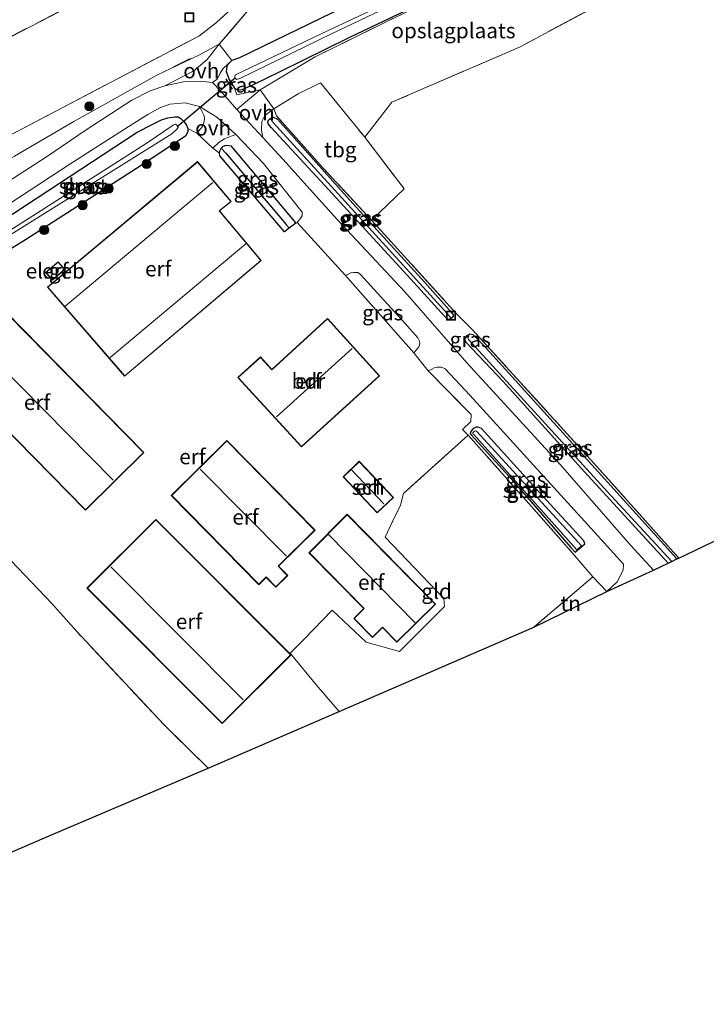
# Model space of a CAD drawing. Units: metres. Extents: x 239999 to 250004, y 472266 to 475000.
# Drawn here: x 243830 to 243943, y 474218 to 474380 of the extents above; entities that cross this region are included whole.
import ezdxf
from ezdxf.enums import TextEntityAlignment as Align

# ---------------------------------------------------------------- set-up
doc = ezdxf.new("R2010")
doc.units = ezdxf.units.M
doc.linetypes.add('IE-TERREINAFSCHEIDING', pattern=[10, 8, -2])
doc.layers.get('0').update_dxf_attribs({"lineweight": 25})
for name, color, linetype, lineweight in [('B-ME-AL-OVERIG-S-B1', 7, 'Continuous', 18), ('B-ME-GR-BOOM-S-B1', 93, 'Continuous', 18), ('B-ME-GW-INSTEEKWATERGANG-L-B1', 10, 'Continuous', 25), ('B-ME-GW-TEENLIJN-L-B1', 93, 'Continuous', 18), ('B-ME-GW-WATERGANG-GREPPEL-L-B1', 10, 'Continuous', 25), ('B-ME-IE-GRASLAND-GV-B6', 93, 'Continuous', 18), ('B-ME-IE-GRONDWERKLIJN-GROND_INGERICHT-GV-B6', 253, 'Continuous', 18), ('B-ME-IE-TERREINAFSCHEIDING-DOORGANG-L-B1', 8, 'IE-TERREINAFSCHEIDING-KUNSTMATIG-OPEN', 18), ('B-ME-IE-TERREINAFSCHEIDING-RASTERHEKWERK-L-B1', 8, 'IE-TERREINAFSCHEIDING', 18), ('B-ME-IE-TERREINAFSCHEIDING-SCHRIKHEK-L-B1', 10, 'Continuous', 25), ('B-ME-KG-KADASTRAAL-DAKRAND-L-B1', 13, 'Continuous', 18), ('B-ME-KG-KADASTRAAL-NOKLIJN-L-B1', 13, 'Continuous', 18), ('B-ME-KG-KADASTRAAL-OPNAMEDTMGRENS-L-B1', 10, 'Continuous', 25), ('B-ME-KW-DUIKER-L-B1', 10, 'Continuous', 25), ('B-ME-OG-BEBOUWING-GV-B6', 173, 'Continuous', 18), ('B-ME-OG-WATER-GV-B6', 153, 'Continuous', 18), ('B-ME-VH-VERH_SOORT-BITUMEN-GV-B6', 8, 'IE-TERREINAFSCHEIDING-NATUURLIJK-HOUTWAL', 18), ('B-ME-VH-VERH_SOORT-ONVERHARD-GV-B6', 8, 'Continuous', 18)]:
    doc.layers.add(name, color=color, linetype=linetype, lineweight=lineweight)
doc.styles.add('NLCS-ISO', font='NLCS-ISO.TTF')
doc.linetypes.add('IE-TERREINAFSCHEIDING-KUNSTMATIG-OPEN', pattern='A,7,-1.5,[67,NLCS.SHX,S=0.75,R=0,X=0,Y=0],-1.5', length=10)
doc.linetypes.add('IE-TERREINAFSCHEIDING-NATUURLIJK-HOUTWAL', pattern='A,7,-1.5,[67,NLCS.SHX,S=0.75,R=45,X=0,Y=0],-1.5,7,-1.5,[70,NLCS.SHX,S=0.75,R=0,X=0,Y=0],-1.5', length=20)

# ---------------------------------------------------------------- blocks, each defined once
blk = doc.blocks.new('put')
for p, q in [((0.75, 0.75), (-0.75, 0.75)), ((-0.75, 0.75), (-0.75, -0.75)), ((0.75, -0.75), (0.75, 0.75)), ((-0.75, -0.75), (0.75, -0.75))]:
    blk.add_line(p, q)
blk.add_lwpolyline([(-0.625, 0.625), (0.625, 0.625), (0.625, -0.625), (-0.625, -0.625)], close=True)
blk = doc.blocks.new('boom')
blk.add_hatch(color=256).paths.add_polyline_path([(-0.75, 0, 1), (0.75, 0, 1)])
blk.add_circle((0, 0), 0.75)

msp = doc.modelspace()

# ---------------------------------------------------------------- linework, layer by layer
at = {"layer": 'B-ME-GW-INSTEEKWATERGANG-L-B1'}
for points in [[(243885.319, 474382.602, 15.697), (243866.226, 474373.312, 15.633), (243864.99, 474372.883, 15.633), (243864.338, 474372.252, 15.633), (243864.17, 474371.933, 15.629), (243864.043, 474371.116, 15.573), (243864.543, 474369.754, 15.434), (243865.42, 474368.361, 15.402), (243865.926, 474368.108, 15.374), (243866.666, 474368.152, 15.306), (243868.45, 474368.883, 15.314), (243872.917, 474371.089, 15.138), (243884.254, 474376.697, 15.11), (243901.601, 474385.013, 15.198)], [(243826.476, 474340.692, 15.022), (243825.897, 474340.72, 15.03), (243825.411, 474341.099, 15.034), (243824.349, 474342.765, 15.038), (243823.98, 474343.922, 15.062), (243824.067, 474344.319, 15.126), (243824.503, 474344.794, 15.146), (243829.186, 474347.811, 15.142), (243849.419, 474361.145, 15.222), (243851.88, 474362.405, 15.166), (243853.452, 474363.167, 15.142), (243854.451, 474363.49, 15.094), (243855.619, 474363.639, 15.066), (243856.169, 474363.642, 15.046), (243856.609, 474363.382, 15.038), (243857.108, 474362.908, 15.102), (243857.476, 474362.41, 15.106), (243857.788, 474361.705, 15.11), (243857.786, 474361.188, 15.102), (243857.352, 474360.493, 15.07), (243849.333, 474355.168, 15.03), (243831.121, 474343.451, 15.014), (243826.867, 474340.845, 15.003), (243826.476, 474340.692, 15.022)], [(243900.618, 474330.364, 15.206), (243900.34, 474330.476, 15.21), (243899.912, 474330.923, 15.21), (243894.407, 474337.005, 15.162), (243880.857, 474351.735, 15.162), (243871.426, 474361.915, 15.27), (243871.004, 474362.43, 15.258), (243870.929, 474362.749, 15.262), (243871.025, 474363.106, 15.226), (243871.285, 474363.373, 15.222), (243871.806, 474363.585, 15.23), (243872.48, 474363.272, 15.094), (243884.308, 474350.028, 15.022), (243896.68, 474336.451, 15.026), (243901.112, 474331.458, 15.106), (243901.338, 474331.129, 15.166), (243901.325, 474330.811, 15.206), (243901.028, 474330.521, 15.206), (243900.618, 474330.364, 15.206)], [(243873.66, 474344.769, 15.194), (243863.045, 474357.23, 15.17), (243862.943, 474357.655, 15.174), (243863.027, 474358.09, 15.174), (243863.231, 474358.489, 15.174), (243863.538, 474358.766, 15.178), (243863.886, 474358.927, 15.182), (243864.199, 474358.977, 15.182), (243864.821, 474358.859, 15.182), (243875.482, 474346.179, 15.262), (243874.407, 474345.347, 15.222), (243873.66, 474344.769, 15.194)], [(243936.646, 474290.318, 14.957), (243922.927, 474305.343, 15.186), (243909.577, 474320.153, 15.19), (243903.551, 474326.522, 15.246), (243903.254, 474326.998, 15.214), (243903.35, 474327.334, 15.158), (243903.668, 474327.72, 15.102), (243904.094, 474327.992, 15.11), (243904.59, 474327.907, 15.13), (243906.3, 474326.174, 15.17), (243924.158, 474306.498, 14.927), (243938.119, 474291.026, 14.796)], [(243921.367, 474292.156, 15.146), (243922.977, 474293.523, 15.194), (243922.8, 474294.012, 15.218), (243915.469, 474301.978, 14.943), (243905.988, 474312.458, 15.154), (243905.45, 474312.693, 15.142), (243905.121, 474312.684, 15.122), (243904.787, 474312.499, 14.999), (243904.488, 474312.212, 14.955), (243904.198, 474311.863, 14.927), (243904.144, 474311.624, 14.919), (243904.303, 474311.401, 14.879), (243910.565, 474304.586, 14.883), (243920.685, 474292.894, 14.991), (243921.367, 474292.156, 15.146)]]:
    msp.add_polyline3d(points, dxfattribs=at)
at = {"layer": 'B-ME-GW-TEENLIJN-L-B1'}
msp.add_polyline3d([(243882.036, 474396.902, 17.474), (243879.415, 474393.072, 17.254), (243868.045, 474381.58, 16.216), (243862.907, 474375.586, 15.625), (243859.587, 474373.754, 15.458), (243852.686, 474370.507, 15.422), (243839.032, 474362.868, 15.258), (243829.292, 474357.187, 14.943), (243813.696, 474348.278, 14.919), (243795.513, 474337.125, 14.724), (243786.158, 474331.684, 14.619), (243767.812, 474320.429, 14.631), (243747.988, 474308.626, 14.544), (243727.588, 474295.916, 14.57), (243704.382, 474281.076, 14.367), (243691.921, 474273.084, 14.274)], dxfattribs=at)
at = {"layer": 'B-ME-GW-WATERGANG-GREPPEL-L-B1'}
for p, q in [((243871.796, 474362.718, 14.324), (243900.372, 474331.352, 14.376)), ((243863.981, 474357.701, 13.953), (243873.92, 474345.967, 13.953))]:
    msp.add_line(p, q, dxfattribs=at)
msp.add_polyline3d([(243937.265, 474290.616, 14.301), (243926.698, 474302.051, 14.316), (243903.872, 474327.095, 14.316)], dxfattribs=at)
at = {"layer": 'B-ME-IE-GRASLAND-GV-B6'}
for points in [[(243686.201, 474275.107, 16.919), (243700.813, 474284.697, 17.02), (243720.913, 474296.774, 17.008), (243742.2, 474309.936, 16.821), (243758.541, 474319.819, 16.87), (243775.483, 474329.843, 16.841), (243793.999, 474340.787, 16.813), (243828.256, 474360.468, 16.867), (243859.577, 474376.906, 17.022), (243862.472, 474379.139, 17.222), (243869.582, 474385.687, 17.474), (243877.979, 474393.3, 17.553), (243881.75, 474396.6481, 17.4796), (243882.036, 474396.902, 17.474), (243879.415, 474393.072, 17.254), (243868.045, 474381.58, 16.216), (243864.4731, 474377.413, 15.8051), (243862.907, 474375.586, 15.625)], [(243859.8077, 474392.9452, 17.2868), (243824.0782, 474374.4607, 17.3207), (243811.9526, 474368.0705, 17.3743), (243804.2128, 474363.9459, 17.3426), (243796.482, 474359.5056, 17.3571), (243784.9135, 474352.892, 17.3721), (243745.5673, 474330.0247, 17.4251), (243714.689, 474311.3985, 17.4156), (243684.1072, 474292.4426, 17.3348)], [(243899.308, 474386.525, 13.965), (243880.827, 474377.815, 13.965), (243865.57, 474370.532, 13.965), (243865.471, 474370.295, 13.965), (243865.495, 474370.106, 13.965), (243865.573, 474369.944, 13.965), (243865.76, 474369.798, 13.965), (243866.288, 474369.922, 13.965), (243881.47, 474377.342, 13.965), (243909.761, 474390.865, 13.965)], [(243910.836, 474389.136, 15.27), (243890.346, 474379.244, 15.23), (243878.703, 474373.489, 15.214), (243869.666, 474368.102, 15.358), (243865.797, 474367.246, 15.29), (243865.42, 474368.361, 15.402), (243865.926, 474368.108, 15.374), (243866.666, 474368.152, 15.306), (243868.45, 474368.883, 15.314), (243872.917, 474371.089, 15.138), (243884.254, 474376.697, 15.11), (243901.601, 474385.013, 15.198)], [(243901.601, 474385.013, 15.198), (243884.254, 474376.697, 15.11), (243872.917, 474371.089, 15.138), (243868.45, 474368.883, 15.314), (243866.666, 474368.152, 15.306), (243865.926, 474368.108, 15.374), (243865.42, 474368.361, 15.402), (243864.543, 474369.754, 15.434), (243864.043, 474371.116, 15.573), (243864.17, 474371.933, 15.629), (243864.338, 474372.252, 15.633), (243864.99, 474372.883, 15.633), (243866.226, 474373.312, 15.633), (243885.319, 474382.602, 15.697)], [(243885.319, 474382.602, 15.697), (243866.226, 474373.312, 15.633), (243864.99, 474372.883, 15.633), (243862.907, 474375.586, 15.625), (243864.4731, 474377.413, 15.8051), (243868.045, 474381.58, 16.216)], [(243862.907, 474375.586, 15.625), (243860.96, 474373.052, 15.625), (243858.736, 474371.221, 15.482), (243853.974, 474368.738, 15.342), (243851.568, 474367.909, 15.354), (243848.584, 474366.366, 15.358), (243841.066, 474361.537, 15.306), (243834.517, 474357.052, 15.194), (243817.31, 474345.981, 15.038), (243797.595, 474333.265, 14.882), (243791.15, 474329.413, 14.801), (243769.808, 474316.131, 14.749), (243751.39, 474304.345, 14.513), (243729.829, 474290.814, 14.509), (243718.224, 474283.366, 14.436), (243706.944, 474276.13, 14.444), (243697.021, 474269.353, 14.428), (243688.743, 474263.603, 14.509)], [(243691.921, 474273.084, 14.274), (243704.382, 474281.076, 14.367), (243727.588, 474295.916, 14.57), (243747.988, 474308.626, 14.544), (243767.812, 474320.429, 14.631), (243786.158, 474331.684, 14.619), (243795.513, 474337.125, 14.724), (243813.696, 474348.278, 14.919), (243829.292, 474357.187, 14.943), (243839.032, 474362.868, 15.258), (243852.686, 474370.507, 15.422), (243859.587, 474373.754, 15.458), (243862.907, 474375.586, 15.625)], [(243862.907, 474375.586, 15.625), (243859.587, 474373.754, 15.458), (243852.686, 474370.507, 15.422), (243839.032, 474362.868, 15.258), (243829.292, 474357.187, 14.943), (243813.696, 474348.278, 14.919), (243795.513, 474337.125, 14.724), (243786.158, 474331.684, 14.619), (243767.812, 474320.429, 14.631), (243747.988, 474308.626, 14.544), (243727.588, 474295.916, 14.57), (243704.382, 474281.076, 14.367), (243691.921, 474273.084, 14.274)], [(243865.786, 474364.879, 15.258), (243863.202, 474367.864, 15.35), (243861.822, 474369.269, 15.354), (243862.609, 474369.867, 15.462), (243863.095, 474370.818, 15.486), (243863.531, 474371.506, 15.509), (243864.99, 474372.883, 15.633), (243864.338, 474372.252, 15.633), (243864.17, 474371.933, 15.629), (243864.043, 474371.116, 15.573), (243864.543, 474369.754, 15.434), (243865.42, 474368.361, 15.402), (243865.797, 474367.246, 15.29), (243869.666, 474368.102, 15.358), (243865.786, 474364.879, 15.258)], [(243692.214, 474261.861, 14.461), (243702.408, 474269.045, 14.428), (243713.082, 474276.079, 14.517), (243722.263, 474281.997, 14.404), (243732.874, 474288.685, 14.448), (243745.753, 474296.844, 14.461), (243759.154, 474305.317, 14.607), (243775.273, 474315.551, 14.708), (243790.949, 474325.449, 14.846), (243799.47, 474330.942, 14.846), (243811.339, 474338.434, 15.014), (243828.375, 474349.306, 15.23), (243838.54, 474355.96, 15.29), (243847.935, 474361.985, 15.346), (243851.164, 474364.044, 15.326), (243853.186, 474365.113, 15.31), (243854.806, 474365.731, 15.306), (243857.313, 474365.935, 15.25), (243859.654, 474365.341, 15.218), (243860.468, 474363.83, 15.25)], [(243938.438, 474291.179, 14.797), (243938.119, 474291.026, 14.796), (243924.158, 474306.498, 14.927), (243906.3, 474326.174, 15.17), (243904.59, 474327.907, 15.13), (243904.094, 474327.992, 15.11), (243903.668, 474327.72, 15.102), (243903.35, 474327.334, 15.158), (243903.254, 474326.998, 15.214), (243903.551, 474326.522, 15.246), (243909.577, 474320.153, 15.19), (243922.927, 474305.343, 15.186), (243936.646, 474290.318, 14.957), (243934.244, 474289.166, 15.287), (243930.491, 474293.318, 15.27), (243918.984, 474306.481, 15.282), (243903.577, 474323.259, 15.286), (243893.413, 474334.932, 15.282), (243882.346, 474346.751, 15.306), (243873.347, 474356.698, 15.338), (243870.088, 474360.253, 15.28), (243869.871, 474361.481, 15.242), (243869.92, 474362.868, 15.214), (243870.433, 474363.888, 15.202), (243871.902, 474364.974, 15.19), (243872.317, 474363.832, 15.122), (243879.995, 474355.202, 15.022), (243887.946, 474346.684, 15.098), (243901.896, 474331.318, 15.11), (243904.547, 474328.683, 15.118), (243924.476, 474306.78, 14.955), (243938.438, 474291.179, 14.797)], [(243826.867, 474340.845, 15.003), (243826.476, 474340.692, 15.022), (243825.897, 474340.72, 15.03), (243825.411, 474341.099, 15.034), (243824.349, 474342.765, 15.038), (243823.98, 474343.922, 15.062), (243824.067, 474344.319, 15.126), (243824.503, 474344.794, 15.146), (243829.186, 474347.811, 15.142), (243849.419, 474361.145, 15.222), (243851.88, 474362.405, 15.166), (243853.452, 474363.167, 15.142), (243854.451, 474363.49, 15.094), (243855.619, 474363.639, 15.066), (243856.169, 474363.642, 15.046), (243856.609, 474363.382, 15.038), (243857.108, 474362.908, 15.102), (243857.476, 474362.41, 15.106), (243857.788, 474361.705, 15.11), (243857.786, 474361.188, 15.102), (243857.352, 474360.493, 15.07), (243849.333, 474355.168, 15.03), (243831.121, 474343.451, 15.014), (243826.867, 474340.845, 15.003)], [(243860.468, 474363.83, 15.25), (243860.52, 474363.349, 15.266), (243860.407, 474362.685, 15.27), (243860.164, 474362.083, 15.258), (243859.24, 474360.959, 15.238), (243857.788, 474361.705, 15.11), (243857.476, 474362.41, 15.106), (243857.108, 474362.908, 15.102), (243856.609, 474363.382, 15.038), (243856.169, 474363.642, 15.046), (243855.619, 474363.639, 15.066), (243854.451, 474363.49, 15.094), (243853.452, 474363.167, 15.142), (243851.88, 474362.405, 15.166), (243849.419, 474361.145, 15.222), (243829.186, 474347.811, 15.142)], [(243871.285, 474363.373, 15.222), (243871.025, 474363.106, 15.226), (243870.929, 474362.749, 15.262), (243871.004, 474362.43, 15.258), (243871.426, 474361.915, 15.27), (243880.857, 474351.735, 15.162), (243894.407, 474337.005, 15.162), (243899.912, 474330.923, 15.21), (243900.34, 474330.476, 15.21), (243900.618, 474330.364, 15.206), (243901.028, 474330.521, 15.206), (243901.325, 474330.811, 15.206), (243901.338, 474331.129, 15.166), (243901.112, 474331.458, 15.106), (243896.68, 474336.451, 15.026), (243884.308, 474350.028, 15.022), (243872.48, 474363.272, 15.094), (243871.806, 474363.585, 15.23), (243871.285, 474363.373, 15.222)], [(243871.285, 474363.373, 15.222), (243871.796, 474362.718, 14.324), (243900.372, 474331.352, 14.376), (243901.028, 474330.521, 15.206), (243900.618, 474330.364, 15.206), (243900.34, 474330.476, 15.21), (243899.912, 474330.923, 15.21), (243894.407, 474337.005, 15.162), (243880.857, 474351.735, 15.162), (243871.426, 474361.915, 15.27), (243871.004, 474362.43, 15.258), (243870.929, 474362.749, 15.262), (243871.025, 474363.106, 15.226), (243871.285, 474363.373, 15.222)], [(243871.285, 474363.373, 15.222), (243871.806, 474363.585, 15.23), (243872.48, 474363.272, 15.094), (243884.308, 474350.028, 15.022), (243896.68, 474336.451, 15.026), (243901.112, 474331.458, 15.106), (243901.338, 474331.129, 15.166), (243901.325, 474330.811, 15.206), (243901.028, 474330.521, 15.206), (243900.372, 474331.352, 14.376), (243871.796, 474362.718, 14.324), (243871.285, 474363.373, 15.222)], [(243850.903, 474359.281, 13.406), (243825.312, 474342.969, 13.406), (243824.897, 474342.637, 13.406), (243824.86, 474342.47, 13.406), (243824.917, 474342.316, 13.406), (243825.063, 474342.205, 13.406), (243825.59, 474342.385, 13.406), (243855.121, 474360.878, 13.406), (243855.963, 474361.612, 13.406), (243856.163, 474361.875, 13.406), (243856.105, 474362.063, 13.406), (243855.962, 474362.279, 13.406), (243855.763, 474362.429, 13.406), (243855.359, 474362.258, 13.406), (243850.903, 474359.281, 13.406)], [(243875.739, 474346.288, 15.326), (243875.482, 474346.179, 15.262), (243864.821, 474358.859, 15.182), (243864.199, 474358.977, 15.182), (243863.886, 474358.927, 15.182), (243863.538, 474358.766, 15.178), (243863.231, 474358.489, 15.174), (243863.027, 474358.09, 15.174), (243862.943, 474357.655, 15.174), (243861.88, 474358.514, 15.234), (243862.914, 474359.503, 15.234), (243863.776, 474360.016, 15.238), (243864.908, 474360.496, 15.246), (243865.652, 474360.725, 15.274), (243870.209, 474355.988, 15.314), (243876.547, 474348.004, 15.334), (243876.522, 474347.387, 15.334), (243876.337, 474347.035, 15.334), (243875.739, 474346.288, 15.326)], [(243874.407, 474345.347, 15.222), (243873.66, 474344.769, 15.194), (243863.045, 474357.23, 15.17), (243862.943, 474357.655, 15.174), (243863.027, 474358.09, 15.174), (243863.231, 474358.489, 15.174), (243863.981, 474357.701, 13.953), (243873.92, 474345.967, 13.953), (243874.407, 474345.347, 15.222)], [(243875.482, 474346.179, 15.262), (243874.407, 474345.347, 15.222), (243873.92, 474345.967, 13.953), (243863.981, 474357.701, 13.953), (243863.231, 474358.489, 15.174), (243863.538, 474358.766, 15.178), (243863.886, 474358.927, 15.182), (243864.199, 474358.977, 15.182), (243864.821, 474358.859, 15.182), (243875.482, 474346.179, 15.262)], [(243895.695, 474325.897, 15.306), (243894.885, 474324.864, 15.294), (243883.686, 474337.564, 15.262), (243884.549, 474338.046, 15.322), (243885.025, 474338.079, 15.31), (243885.675, 474338.06, 15.282), (243886.149, 474337.758, 15.282), (243893.425, 474329.76, 15.386), (243895.566, 474327.368, 15.306), (243895.844, 474326.805, 15.306), (243895.896, 474326.364, 15.306), (243895.695, 474325.897, 15.306)], [(243937.265, 474290.616, 14.301), (243936.646, 474290.318, 14.957), (243922.927, 474305.343, 15.186), (243909.577, 474320.153, 15.19), (243903.551, 474326.522, 15.246), (243903.254, 474326.998, 15.214), (243903.35, 474327.334, 15.158), (243903.668, 474327.72, 15.102), (243903.872, 474327.095, 14.316), (243926.698, 474302.051, 14.316), (243937.265, 474290.616, 14.301)], [(243938.119, 474291.026, 14.796), (243937.265, 474290.616, 14.301), (243926.698, 474302.051, 14.316), (243903.872, 474327.095, 14.316), (243903.668, 474327.72, 15.102), (243904.094, 474327.992, 15.11), (243904.59, 474327.907, 15.13), (243906.3, 474326.174, 15.17), (243924.158, 474306.498, 14.927), (243938.119, 474291.026, 14.796)], [(243926.603, 474285.665, 15.466), (243924.322, 474288.071, 15.438), (243921.033, 474291.901, 15.238), (243913.795, 474300.158, 14.959), (243903.808, 474311.342, 15.011), (243902.86, 474312.319, 15.07), (243904.278, 474313.588, 15.186), (243904.284, 474314.77, 15.189), (243897.266, 474321.915, 15.29), (243897.821, 474322.211, 15.318), (243898.251, 474322.436, 15.318), (243898.707, 474322.556, 15.314), (243899.425, 474322.509, 15.314), (243900.063, 474322.263, 15.306), (243904.111, 474317.949, 15.294), (243913.469, 474307.616, 15.314), (243923.493, 474296.621, 15.306), (243929.337, 474290.18, 15.294), (243929.302, 474289.198, 15.35), (243928.304, 474287.257, 15.366), (243926.603, 474285.665, 15.466)], [(243905.988, 474312.458, 15.154), (243915.469, 474301.978, 14.943), (243922.8, 474294.012, 15.218), (243922.977, 474293.523, 15.194), (243921.367, 474292.156, 15.146), (243920.685, 474292.894, 14.991), (243910.565, 474304.586, 14.883), (243904.303, 474311.401, 14.879), (243904.144, 474311.624, 14.919), (243904.198, 474311.863, 14.927), (243904.488, 474312.212, 14.955), (243904.787, 474312.499, 14.999), (243905.121, 474312.684, 15.122), (243905.45, 474312.693, 15.142), (243905.988, 474312.458, 15.154)], [(243922.977, 474293.523, 15.194), (243922.8, 474294.012, 15.218), (243915.469, 474301.978, 14.943), (243905.988, 474312.458, 15.154), (243905.45, 474312.693, 15.142), (243905.121, 474312.684, 15.122), (243904.787, 474312.499, 14.999), (243904.488, 474312.212, 14.955), (243904.198, 474311.863, 14.927), (243904.144, 474311.624, 14.919), (243904.303, 474311.401, 14.879), (243910.565, 474304.586, 14.883), (243920.685, 474292.894, 14.991), (243921.367, 474292.156, 15.146), (243922.977, 474293.523, 15.194)], [(243904.739, 474311.447, 14.464), (243921.646, 474292.53, 14.464), (243922.423, 474293.193, 14.464), (243905.246, 474311.969, 14.464), (243905.086, 474312.071, 14.464), (243904.874, 474311.998, 14.464), (243904.575, 474311.741, 14.464), (243904.595, 474311.602, 14.464), (243904.739, 474311.447, 14.464)]]:
    msp.add_polyline3d(points, dxfattribs=at)
at = {"layer": 'B-ME-IE-GRONDWERKLIJN-GROND_INGERICHT-GV-B6'}
for points in [[(243684.1072, 474292.4426, 17.3348), (243714.689, 474311.3985, 17.4156), (243745.5673, 474330.0247, 17.4251), (243784.9135, 474352.892, 17.3721), (243796.482, 474359.5056, 17.3571), (243804.2128, 474363.9459, 17.3426), (243811.9526, 474368.0705, 17.3743), (243824.0782, 474374.4607, 17.3207), (243859.8077, 474392.9452, 17.2868), (243878.4828, 474402.4929, 17.4202), (243881.75, 474396.6481, 17.4796)], [(243881.75, 474396.6481, 17.4796), (243877.979, 474393.3, 17.553), (243869.582, 474385.687, 17.474), (243862.472, 474379.139, 17.222), (243859.577, 474376.906, 17.022), (243828.256, 474360.468, 16.867), (243793.999, 474340.787, 16.813), (243775.483, 474329.843, 16.841), (243758.541, 474319.819, 16.87), (243742.2, 474309.936, 16.821), (243720.913, 474296.774, 17.008), (243700.813, 474284.697, 17.02), (243686.201, 474275.107, 16.919)], [(243927.168, 474396.891, 15.222), (243932.786, 474386.084, 15.382), (243912.258, 474375.092, 15.234), (243891.286, 474366.041, 15.206), (243886.813, 474360.291, 15.17), (243879.558, 474369.252, 15.118), (243875.865, 474367.408, 15.25), (243871.902, 474364.974, 15.19), (243869.666, 474368.102, 15.358), (243878.703, 474373.489, 15.214), (243890.346, 474379.244, 15.23), (243910.836, 474389.136, 15.27), (243918.967, 474392.886, 15.198), (243927.168, 474396.891, 15.222)], [(244145.014, 474382.566, 15.572), (244109.305, 474370.984, 15.382), (244104.772, 474369.518, 15.378), (244100.865, 474368.312, 15.502), (243980.164, 474311.201, 15.066), (243938.438, 474291.179, 14.797), (243924.476, 474306.78, 14.955), (243904.547, 474328.683, 15.118), (243901.896, 474331.318, 15.11), (243887.946, 474346.684, 15.098), (243893.319, 474351.815, 15.094), (243886.813, 474360.291, 15.17), (243891.286, 474366.041, 15.206), (243912.258, 474375.092, 15.234), (243932.786, 474386.084, 15.382)], [(243886.813, 474360.291, 15.17), (243893.319, 474351.815, 15.094), (243887.946, 474346.684, 15.098), (243879.995, 474355.202, 15.022), (243872.317, 474363.832, 15.122), (243871.902, 474364.974, 15.19), (243875.865, 474367.408, 15.25), (243879.558, 474369.252, 15.118), (243886.813, 474360.291, 15.17)], [(243826.867, 474340.845, 15.003), (243831.121, 474343.451, 15.014), (243849.333, 474355.168, 15.03), (243857.352, 474360.493, 15.07), (243857.786, 474361.188, 15.102), (243857.788, 474361.705, 15.11), (243859.24, 474360.959, 15.238), (243861.88, 474358.514, 15.234), (243862.943, 474357.655, 15.174), (243863.045, 474357.23, 15.17)], [(243863.045, 474357.23, 15.17), (243873.66, 474344.769, 15.194), (243874.407, 474345.347, 15.222), (243875.482, 474346.179, 15.262), (243875.739, 474346.288, 15.326), (243883.686, 474337.564, 15.262), (243894.885, 474324.864, 15.294), (243897.266, 474321.915, 15.29), (243904.284, 474314.77, 15.189), (243904.278, 474313.588, 15.186), (243902.86, 474312.319, 15.07), (243903.808, 474311.342, 15.011), (243893.169, 474301.807, 15.198), (243892.711, 474299.87, 15.338), (243891.372, 474297.208, 15.422), (243890.168, 474294.608, 15.458), (243899.838, 474284.521, 15.366), (243899.922, 474283.247, 15.402), (243892.541, 474275.847, 15.374), (243887.053, 474277.358, 15.422), (243881.473, 474282.645, 15.529), (243876.848, 474277.875, 15.382), (243874.576, 474275.564, 15.21), (243878.889, 474270.299, 15.262), (243882.646, 474265.969, 15.233), (243861.085, 474256.695, 14.95), (243853.807, 474263.815, 14.947), (243839.508, 474279.103, 14.887), (243835.396, 474283.72, 14.939), (243818.675, 474301.255, 14.895)], [(243859.369, 474356.297, 15.186), (243834.718, 474335.683, 15.186), (243847.382, 474321.038, 15.186), (243869.819, 474340.032, 15.186), (243862.983, 474348.185, 15.186), (243864.873, 474349.746, 15.186), (243859.369, 474356.297, 15.186)], [(243837.576, 474338.546, 15.186), (243836.48, 474339.851, 15.186), (243834.386, 474338.092, 15.186), (243835.545, 474336.84, 15.186), (243837.576, 474338.546, 15.186)], [(243850.547, 474308.492, 15.186), (243825.036, 474334.451, 15.186), (243815.429, 474325.013, 15.186), (243840.941, 474299.052, 15.186), (243850.547, 474308.492, 15.186)], [(243880.696, 474330.516, 15.446), (243871.54, 474322.171, 15.446), (243869.681, 474324.211, 15.446), (243865.956, 474320.817, 15.446), (243876.434, 474309.424, 15.446), (243889.263, 474321.115, 15.446), (243880.696, 474330.516, 15.446)], [(243861.085, 474256.695, 14.95), (243834.59, 474245.393, 14.412), (243781.343, 474222.397, 13.778), (243775.146, 474230.782, 13.824), (243758.943, 474252.65, 13.925), (243748.901, 474266.158, 13.905), (243735.952, 474283.669, 14.039), (243739.718, 474286.05, 14.124), (243756.5, 474296.517, 14.039), (243766.351, 474302.653, 14.209), (243779.364, 474310.706, 14.363), (243792.892, 474319.039, 14.53), (243799.308, 474323.098, 14.567), (243805.096, 474316.657, 14.767), (243818.675, 474301.255, 14.895), (243835.396, 474283.72, 14.939), (243839.508, 474279.103, 14.887), (243853.807, 474263.815, 14.947), (243861.085, 474256.695, 14.95)], [(243914.599, 474279.835, 15.713), (243882.646, 474265.969, 15.233), (243878.889, 474270.299, 15.262), (243874.576, 474275.564, 15.21), (243876.848, 474277.875, 15.382), (243881.473, 474282.645, 15.529), (243887.053, 474277.358, 15.422), (243892.541, 474275.847, 15.374), (243899.922, 474283.247, 15.402), (243899.838, 474284.521, 15.366), (243890.168, 474294.608, 15.458), (243891.372, 474297.208, 15.422), (243892.711, 474299.87, 15.338), (243893.169, 474301.807, 15.198), (243903.808, 474311.342, 15.011), (243913.795, 474300.158, 14.959), (243921.033, 474291.901, 15.238), (243924.322, 474288.071, 15.438), (243914.599, 474279.835, 15.713)], [(243878.66, 474295.756, 15.158), (243864.183, 474310.483, 15.158), (243855.037, 474301.428, 15.158), (243869.416, 474286.801, 15.158), (243870.633, 474287.998, 15.158), (243872.203, 474286.4, 15.158), (243874.166, 474288.329, 15.158), (243872.662, 474289.86, 15.158), (243878.66, 474295.756, 15.158)], [(243883.264, 474304.502, 15.306), (243888.867, 474298.587, 15.306), (243891.546, 474301.124, 15.306), (243885.916, 474307.068, 15.306), (243883.264, 474304.502, 15.306)], [(243886.687, 474282.874, 15.158), (243885.035, 474281.248, 15.158), (243888.093, 474278.141, 15.158), (243889.731, 474279.754, 15.158), (243892.104, 474277.343, 15.158), (243898.456, 474283.597, 15.158), (243883.919, 474298.363, 15.158), (243877.655, 474292.048, 15.158), (243886.687, 474282.874, 15.158)], [(243874.511, 474275.491, 15.158), (243852.492, 474297.528, 15.158), (243841.192, 474286.26, 15.158), (243863.391, 474263.998, 15.158), (243874.714, 474275.288, 15.158), (243874.511, 474275.491, 15.158)], [(243926.603, 474285.665, 15.466), (243914.599, 474279.835, 15.713), (243924.322, 474288.071, 15.438), (243926.603, 474285.665, 15.466)]]:
    msp.add_polyline3d(points, dxfattribs=at)
at = {"layer": 'B-ME-IE-TERREINAFSCHEIDING-DOORGANG-L-B1'}
for p, q in [((243862.907, 474375.586, 15.625), (243864.99, 474372.883, 15.633)), ((243865.797, 474367.246, 15.29), (243869.666, 474368.102, 15.358)), ((243904.547, 474328.683, 15.118), (243901.896, 474331.318, 15.11)), ((243893.169, 474301.807, 15.198), (243892.711, 474299.87, 15.338)), ((243876.848, 474277.875, 15.382), (243874.576, 474275.564, 15.21))]:
    msp.add_line(p, q, dxfattribs=at)
at = {"layer": 'B-ME-IE-TERREINAFSCHEIDING-RASTERHEKWERK-L-B1'}
for p, q in [((243883.686, 474337.564, 15.262), (243894.885, 474324.864, 15.294)), ((243903.808, 474311.342, 15.011), (243893.169, 474301.807, 15.198)), ((243924.322, 474288.071, 15.438), (243914.599, 474279.835, 15.713)), ((243924.322, 474288.071, 15.438), (243926.603, 474285.665, 15.466)), ((243881.473, 474282.645, 15.529), (243876.848, 474277.875, 15.382))]:
    msp.add_line(p, q, dxfattribs=at)
for points in [[(243462.6104, 474128.3334, 17.1956), (243497.983, 474158.7315, 17.0605), (243516.1888, 474173.8948, 17.0852), (243534.487, 474188.9506, 17.1107), (243545.8036, 474197.9589, 17.1084), (243560.3107, 474209.22, 17.1328), (243597.8436, 474237.1916, 17.0996), (243613.2205, 474247.6855, 17.1157), (243628.8129, 474257.857, 17.1498), (243644.4867, 474267.8217, 17.142), (243684.1072, 474292.4426, 17.3348), (243714.689, 474311.3985, 17.4156), (243745.5673, 474330.0247, 17.4251), (243784.9135, 474352.892, 17.3721), (243796.482, 474359.5056, 17.3571), (243804.2128, 474363.9459, 17.3426), (243811.9526, 474368.0705, 17.3743), (243824.0782, 474374.4607, 17.3207), (243859.8077, 474392.9452, 17.2868), (243878.4828, 474402.4929, 17.4202), (243881.75, 474396.6481, 17.4796)], [(243686.201, 474275.107, 16.919), (243700.813, 474284.697, 17.02), (243720.913, 474296.774, 17.008), (243742.2, 474309.936, 16.821), (243758.541, 474319.819, 16.87), (243775.483, 474329.843, 16.841), (243793.999, 474340.787, 16.813), (243828.256, 474360.468, 16.867), (243859.577, 474376.906, 17.022), (243862.472, 474379.139, 17.222), (243869.582, 474385.687, 17.474), (243877.979, 474393.3, 17.553), (243881.75, 474396.6481, 17.4796)], [(243927.168, 474396.891, 15.222), (243932.786, 474386.084, 15.382), (243912.258, 474375.092, 15.234), (243891.286, 474366.041, 15.206), (243886.813, 474360.291, 15.17), (243893.319, 474351.815, 15.094), (243887.946, 474346.684, 15.098), (243901.896, 474331.318, 15.11)], [(243910.836, 474389.136, 15.27), (243890.346, 474379.244, 15.23), (243878.703, 474373.489, 15.214), (243869.666, 474368.102, 15.358)], [(243887.946, 474346.684, 15.098), (243879.995, 474355.202, 15.022), (243872.317, 474363.832, 15.122), (243871.902, 474364.974, 15.19), (243875.865, 474367.408, 15.25), (243879.558, 474369.252, 15.118), (243886.813, 474360.291, 15.17)], [(243904.547, 474328.683, 15.118), (243924.476, 474306.78, 14.955), (243938.438, 474291.179, 14.797)], [(243897.266, 474321.915, 15.29), (243904.284, 474314.77, 15.189), (243904.278, 474313.588, 15.186), (243902.86, 474312.319, 15.07), (243903.808, 474311.342, 15.011)], [(243861.085, 474256.695, 14.95), (243853.807, 474263.815, 14.947), (243839.508, 474279.103, 14.887), (243835.396, 474283.72, 14.939), (243818.675, 474301.255, 14.895), (243805.096, 474316.657, 14.767)], [(243903.808, 474311.342, 15.011), (243913.795, 474300.158, 14.959), (243921.033, 474291.901, 15.238), (243924.322, 474288.071, 15.438)], [(243892.711, 474299.87, 15.338), (243891.372, 474297.208, 15.422), (243890.168, 474294.608, 15.458)], [(243874.576, 474275.564, 15.21), (243878.889, 474270.299, 15.262), (243882.646, 474265.969, 15.233)]]:
    msp.add_polyline3d(points, dxfattribs=at)
at = {"layer": 'B-ME-IE-TERREINAFSCHEIDING-SCHRIKHEK-L-B1'}
for p, q in [((243855.471, 474371.844, 16.531), (243858.201, 474373.227, 16.575)), ((243864.018, 474369.909, 15.909), (243865.039, 474368.174, 15.909))]:
    msp.add_line(p, q, dxfattribs=at)
at = {"layer": 'B-ME-KG-KADASTRAAL-DAKRAND-L-B1'}
for points in [[(243834.789, 474335.677, 17.692), (243859.363, 474356.227, 17.701), (243864.802, 474349.752, 17.714), (243862.912, 474348.191, 17.67), (243869.749, 474340.038, 18.868), (243847.388, 474321.108, 19.026), (243834.789, 474335.677, 17.692)], [(243834.458, 474338.087, 17.702), (243836.474, 474339.781, 17.733), (243837.506, 474338.552, 17.74), (243835.549, 474336.909, 17.729), (243834.458, 474338.087, 17.702)], [(243815.5, 474325.012, 17.342), (243840.942, 474299.123, 17.362), (243850.476, 474308.493, 17.35), (243825.035, 474334.38, 17.386), (243815.5, 474325.012, 17.342)], [(243876.437, 474309.494, 18.115), (243889.192, 474321.118, 17.975), (243880.693, 474330.445, 17.918), (243871.537, 474322.1, 17.866), (243869.678, 474324.14, 17.766), (243866.027, 474320.814, 17.726), (243876.437, 474309.494, 18.115)], [(243864.183, 474310.412, 17.346), (243878.589, 474295.757, 17.23), (243872.591, 474289.861, 17.418), (243874.095, 474288.33, 17.302), (243872.204, 474286.471, 17.294), (243870.634, 474288.069, 17.394), (243869.417, 474286.872, 17.214), (243855.108, 474301.428, 17.294), (243864.183, 474310.412, 17.346)], [(243883.334, 474304.5, 17.251), (243888.869, 474298.658, 17.306), (243891.475, 474301.126, 17.305), (243885.914, 474306.997, 17.318), (243883.334, 474304.5, 17.251)], [(243883.919, 474298.292, 17.246), (243898.385, 474283.598, 17.254), (243892.105, 474277.414, 17.294), (243889.732, 474279.825, 17.282), (243888.094, 474278.212, 17.254), (243885.106, 474281.247, 17.242), (243886.758, 474282.873, 17.262), (243877.725, 474292.048, 17.254), (243883.919, 474298.292, 17.246)], [(243852.492, 474297.458, 17.559), (243841.262, 474286.26, 19.59), (243863.391, 474264.068, 19.444), (243874.644, 474275.288, 17.333), (243852.492, 474297.458, 17.559)]]:
    msp.add_polyline3d(points, dxfattribs=at)
at = {"layer": 'B-ME-KG-KADASTRAAL-NOKLIJN-L-B1'}
for p, q in [((243837.529, 474332.487, 20.196), (243861.887, 474352.872, 20.008)), ((243867.286, 474342.765, 20.675), (243844.981, 474324.113, 20.659)), ((243820.252, 474329.447, 19.729), (243845.493, 474303.995, 19.729)), ((243872.346, 474314.382, 23.968), (243884.781, 474325.593, 23.928)), ((243859.781, 474305.751, 19.438), (243873.95, 474291.462, 19.414)), ((243884.586, 474305.73, 19.082), (243889.986, 474300.111, 19.062)), ((243880.886, 474295.035, 19.677), (243895.126, 474280.55, 19.637)), ((243866.847, 474267.869, 21.406), (243845.126, 474289.744, 21.378))]:
    msp.add_line(p, q, dxfattribs=at)
at = {"layer": 'B-ME-KG-KADASTRAAL-OPNAMEDTMGRENS-L-B1'}
msp.add_polyline3d([(243688.572, 474161.793, 14.144), (243776.877, 474220.396, 13.605), (243777.397, 474220.699, 13.6), (243778.608, 474221.22, 12.851), (243779.236, 474221.49, 12.849), (243780.771, 474222.151, 13.779), (243781.343, 474222.397, 13.778), (243834.59, 474245.393, 14.412), (243861.085, 474256.695, 14.95), (243882.646, 474265.969, 15.233), (243914.599, 474279.835, 15.713), (243926.603, 474285.665, 15.466), (243934.244, 474289.166, 15.287), (243936.646, 474290.318, 14.957), (243937.265, 474290.616, 14.301), (243938.119, 474291.026, 14.796), (243938.438, 474291.179, 14.797), (243980.164, 474311.201, 15.066), (244100.865, 474368.312, 15.502), (244104.772, 474369.518, 15.378), (244109.305, 474370.984, 15.382), (244145.014, 474382.566, 15.572)], dxfattribs=at)
at = {"layer": 'B-ME-KW-DUIKER-L-B1'}
msp.add_line((243855.989, 474362.083, 13.765), (243865.618, 474370.102, 13.821), dxfattribs=at)
at = {"layer": 'B-ME-OG-BEBOUWING-GV-B6'}
for points in [[(243834.718, 474335.683, 15.186), (243859.369, 474356.297, 15.186), (243864.873, 474349.746, 15.186), (243862.983, 474348.185, 15.186), (243869.819, 474340.032, 15.186), (243847.382, 474321.038, 15.186), (243834.718, 474335.683, 15.186)], [(243834.386, 474338.092, 15.186), (243836.48, 474339.851, 15.186), (243837.576, 474338.546, 15.186), (243835.545, 474336.84, 15.186), (243834.386, 474338.092, 15.186)], [(243850.547, 474308.492, 15.186), (243840.941, 474299.052, 15.186), (243815.429, 474325.013, 15.186), (243825.036, 474334.451, 15.186), (243850.547, 474308.492, 15.186)], [(243880.696, 474330.516, 15.446), (243889.263, 474321.115, 15.446), (243876.434, 474309.424, 15.446), (243865.956, 474320.817, 15.446), (243869.681, 474324.211, 15.446), (243871.54, 474322.171, 15.446), (243880.696, 474330.516, 15.446)], [(243864.183, 474310.483, 15.158), (243878.66, 474295.756, 15.158), (243872.662, 474289.86, 15.158), (243874.166, 474288.329, 15.158), (243872.203, 474286.4, 15.158), (243870.633, 474287.998, 15.158), (243869.416, 474286.801, 15.158), (243855.037, 474301.428, 15.158), (243864.183, 474310.483, 15.158)], [(243891.546, 474301.124, 15.306), (243888.867, 474298.587, 15.306), (243883.264, 474304.502, 15.306), (243885.916, 474307.068, 15.306), (243891.546, 474301.124, 15.306)], [(243883.919, 474298.363, 15.158), (243898.456, 474283.597, 15.158), (243892.104, 474277.343, 15.158), (243889.731, 474279.754, 15.158), (243888.093, 474278.141, 15.158), (243885.035, 474281.248, 15.158), (243886.687, 474282.874, 15.158), (243877.655, 474292.048, 15.158), (243883.919, 474298.363, 15.158)], [(243874.714, 474275.288, 15.158), (243863.391, 474263.998, 15.158), (243841.192, 474286.26, 15.158), (243852.492, 474297.528, 15.158), (243874.511, 474275.491, 15.158), (243874.714, 474275.288, 15.158)]]:
    msp.add_polyline3d(points, dxfattribs=at)
at = {"layer": 'B-ME-OG-WATER-GV-B6'}
for points in [[(243909.761, 474390.865, 13.965), (243881.47, 474377.342, 13.965), (243866.288, 474369.922, 13.965), (243865.76, 474369.798, 13.965), (243865.573, 474369.944, 13.965), (243865.495, 474370.106, 13.965), (243865.471, 474370.295, 13.965), (243865.57, 474370.532, 13.965), (243880.827, 474377.815, 13.965), (243899.308, 474386.525, 13.965)], [(243825.59, 474342.385, 13.406), (243825.063, 474342.205, 13.406), (243824.917, 474342.316, 13.406), (243824.86, 474342.47, 13.406), (243824.897, 474342.637, 13.406), (243825.312, 474342.969, 13.406), (243850.903, 474359.281, 13.406), (243855.359, 474362.258, 13.406), (243855.763, 474362.429, 13.406), (243855.962, 474362.279, 13.406), (243856.105, 474362.063, 13.406), (243856.163, 474361.875, 13.406), (243855.963, 474361.612, 13.406), (243855.121, 474360.878, 13.406), (243825.59, 474342.385, 13.406)], [(243922.423, 474293.193, 14.464), (243921.646, 474292.53, 14.464), (243904.739, 474311.447, 14.464), (243904.595, 474311.602, 14.464), (243904.575, 474311.741, 14.464), (243904.874, 474311.998, 14.464), (243905.086, 474312.071, 14.464), (243905.246, 474311.969, 14.464), (243922.423, 474293.193, 14.464)]]:
    msp.add_polyline3d(points, dxfattribs=at)
at = {"layer": 'B-ME-VH-VERH_SOORT-BITUMEN-GV-B6'}
for points in [[(243817.31, 474345.981, 15.038), (243834.517, 474357.052, 15.194), (243841.066, 474361.537, 15.306), (243848.584, 474366.366, 15.358), (243851.568, 474367.909, 15.354), (243853.974, 474368.738, 15.342), (243857.039, 474369.383, 15.378), (243859.82, 474369.512, 15.43), (243861.822, 474369.269, 15.354), (243863.202, 474367.864, 15.35), (243865.786, 474364.879, 15.258), (243870.088, 474360.253, 15.28), (243873.347, 474356.698, 15.338), (243882.346, 474346.751, 15.306), (243893.413, 474334.932, 15.282), (243903.577, 474323.259, 15.286), (243918.984, 474306.481, 15.282), (243930.491, 474293.318, 15.27), (243934.244, 474289.166, 15.287)], [(243934.244, 474289.166, 15.287), (243926.603, 474285.665, 15.466), (243928.304, 474287.257, 15.366), (243929.302, 474289.198, 15.35), (243929.337, 474290.18, 15.294), (243923.493, 474296.621, 15.306), (243913.469, 474307.616, 15.314), (243904.111, 474317.949, 15.294), (243900.063, 474322.263, 15.306), (243899.425, 474322.509, 15.314), (243898.707, 474322.556, 15.314), (243898.251, 474322.436, 15.318), (243897.821, 474322.211, 15.318), (243897.266, 474321.915, 15.29), (243894.885, 474324.864, 15.294), (243895.695, 474325.897, 15.306), (243895.896, 474326.364, 15.306), (243895.844, 474326.805, 15.306), (243895.566, 474327.368, 15.306), (243893.425, 474329.76, 15.386), (243886.149, 474337.758, 15.282), (243885.675, 474338.06, 15.282), (243885.025, 474338.079, 15.31), (243884.549, 474338.046, 15.322), (243883.686, 474337.564, 15.262), (243875.739, 474346.288, 15.326), (243876.337, 474347.035, 15.334), (243876.522, 474347.387, 15.334), (243876.547, 474348.004, 15.334), (243870.209, 474355.988, 15.314), (243865.652, 474360.725, 15.274), (243862.532, 474363.616, 15.25), (243859.654, 474365.341, 15.218), (243857.313, 474365.935, 15.25), (243854.806, 474365.731, 15.306), (243853.186, 474365.113, 15.31), (243851.164, 474364.044, 15.326), (243847.935, 474361.985, 15.346), (243838.54, 474355.96, 15.29), (243828.375, 474349.306, 15.23)]]:
    msp.add_polyline3d(points, dxfattribs=at)
at = {"layer": 'B-ME-VH-VERH_SOORT-ONVERHARD-GV-B6'}
for points in [[(243864.99, 474372.883, 15.633), (243863.531, 474371.506, 15.509), (243863.095, 474370.818, 15.486), (243862.609, 474369.867, 15.462), (243861.822, 474369.269, 15.354), (243859.82, 474369.512, 15.43), (243857.039, 474369.383, 15.378), (243853.974, 474368.738, 15.342), (243858.736, 474371.221, 15.482), (243860.96, 474373.052, 15.625), (243862.907, 474375.586, 15.625), (243864.99, 474372.883, 15.633)], [(243865.786, 474364.879, 15.258), (243869.666, 474368.102, 15.358), (243871.902, 474364.974, 15.19), (243870.433, 474363.888, 15.202), (243869.92, 474362.868, 15.214), (243869.871, 474361.481, 15.242), (243870.088, 474360.253, 15.28), (243865.786, 474364.879, 15.258)], [(243865.652, 474360.725, 15.274), (243864.908, 474360.496, 15.246), (243863.776, 474360.016, 15.238), (243862.914, 474359.503, 15.234), (243861.88, 474358.514, 15.234), (243859.24, 474360.959, 15.238), (243860.164, 474362.083, 15.258), (243860.407, 474362.685, 15.27), (243860.52, 474363.349, 15.266), (243860.468, 474363.83, 15.25), (243859.654, 474365.341, 15.218), (243862.532, 474363.616, 15.25), (243865.652, 474360.725, 15.274)]]:
    msp.add_polyline3d(points, dxfattribs=at)

# ---------------------------------------------------------------- block references
at = {"layer": 'B-ME-AL-OVERIG-S-B1', "rotation": 90}
for p in [(243858, 474380, 17.125), (243901, 474331, 15.062)]:
    msp.add_blockref('put', p, dxfattribs=at)
at = {"layer": 'B-ME-GR-BOOM-S-B1', "rotation": 90}
for p in [(243841.575, 474365.359, 15.777), (243855.624, 474358.872, 15.103), (243850.995, 474355.896, 15.122), (243844.742, 474351.877, 15.146), (243840.485, 474349.14, 15.163), (243834.158, 474345.073, 15.188)]:
    msp.add_blockref('boom', p, dxfattribs=at)

# ---------------------------------------------------------------- texts
at = {"layer": 'B-ME-IE-GRASLAND-GV-B6', "ltscale": 0.2, "style": 'NLCS-ISO'}
for p in [(243865.744, 474368.881), (243840.5115, 474352.317), (243840.884, 474352.167), (243869.2135, 474353.452), (243869.3565, 474352.162), (243868.675, 474351.629), (243885.9785, 474346.8685), (243886.1335, 474346.9745), (243886.3115, 474347.053), (243889.791, 474331.4715), (243904.1545, 474327.07), (243920.2595, 474309.019), (243920.8935, 474309.304), (243913.3015, 474304.1105), (243913.499, 474302.3005), (243913.5605, 474302.4245), (243913.5605, 474302.4245)]:
    msp.add_text('gras', height=2.5, dxfattribs=at).set_placement(p, align=Align.MIDDLE_CENTER)
at = {"layer": 'B-ME-IE-GRONDWERKLIJN-GROND_INGERICHT-GV-B6', "ltscale": 0.2, "style": 'NLCS-ISO'}
for s, p in [('opslagplaats', (243901.398, 474377.8035)), ('tbg', (243882.8271, 474358.2557)), ('erf', (243835.9912, 474338.338)), ('erf', (243852.8954, 474338.6931)), ('erf', (243877.5829, 474320.2494)), ('erf', (243832.9882, 474316.7518)), ('erf', (243858.5136, 474307.8334)), ('erf', (243887.4004, 474302.8225)), ('erf', (243867.2382, 474297.9169)), ('erf', (243887.8822, 474287.2005)), ('gld', (243898.6294, 474285.7151)), ('tn', (243920.6549, 474283.7357)), ('erf', (243857.951, 474280.7648))]:
    msp.add_text(s, height=2.5, dxfattribs=at).set_placement(p, align=Align.MIDDLE_CENTER)
at = {"layer": 'B-ME-OG-BEBOUWING-GV-B6', "ltscale": 0.2, "style": 'NLCS-ISO'}
for s, p in [('el.geb', (243835.9912, 474338.338)), ('bdr', (243877.5829, 474320.2494)), ('sch', (243887.4004, 474302.8225))]:
    msp.add_text(s, height=2.5, dxfattribs=at).set_placement(p, align=Align.MIDDLE_CENTER)
at = {"layer": 'B-ME-OG-WATER-GV-B6', "ltscale": 0.2, "style": 'NLCS-ISO'}
for p in [(243840.5644, 474352.2353), (243913.4878, 474302.3127)]:
    msp.add_text('sloot', height=2.5, dxfattribs=at).set_placement(p, align=Align.MIDDLE_CENTER)
at = {"layer": 'B-ME-VH-VERH_SOORT-ONVERHARD-GV-B6', "ltscale": 0.2, "style": 'NLCS-ISO'}
for p in [(243859.9758, 474371.2243), (243869.0714, 474364.3315), (243861.9261, 474361.8345)]:
    msp.add_text('ovh', height=2.5, dxfattribs=at).set_placement(p, align=Align.MIDDLE_CENTER)

doc.saveas('drawing.dxf')
